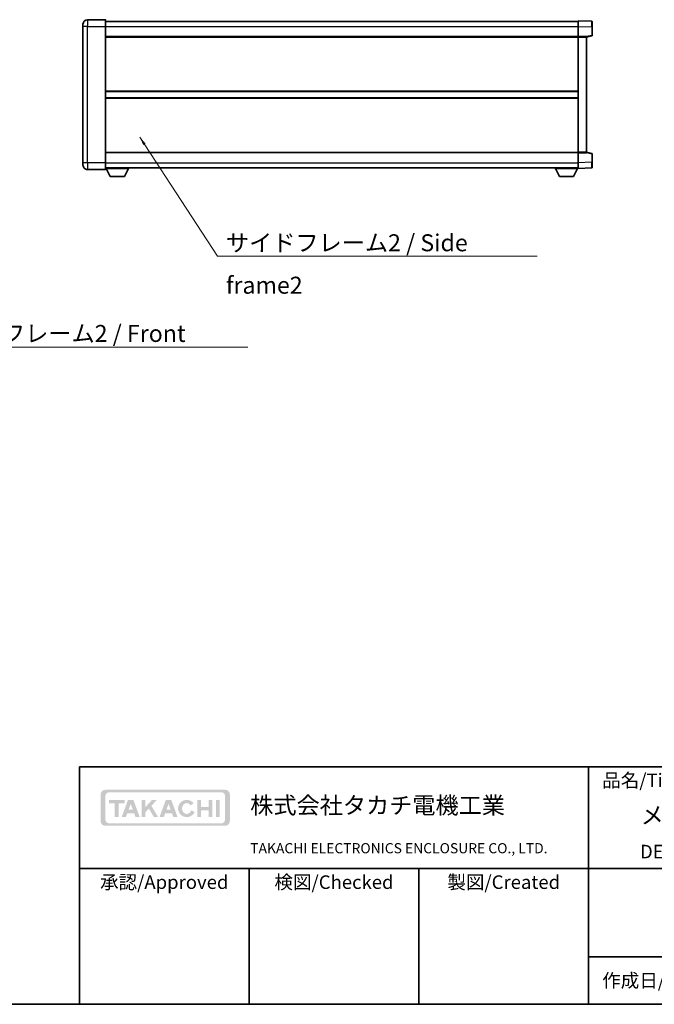
# Model space of a CAD drawing. Units: millimetres. Extents: x 0 to 11995, y 0 to 1686.
# Drawn here: x 2390 to 2951, y 0 to 870 of the extents above; entities that cross this region are included whole.
import ezdxf
from ezdxf.enums import TextEntityAlignment as Align

# ---------------------------------------------------------------- set-up
doc = ezdxf.new("R2010")
doc.units = ezdxf.units.MM
doc.header["$LTSCALE"] = 3
doc.linetypes.add('CHAIN', pattern=[0.35429999999999995, 0.2362, -0.0295, 0.0591, -0.0295])
for name, color, linetype, lineweight in [('Border (ISO)', 7, 'Continuous', 35), ('Hatch (ISO)', 1, 'Continuous', 18), ('Symbol (ISO)', 7, 'Continuous', 18), ('Title (ISO)', 7, 'Continuous', 35), ('Visible (ISO)', 7, 'Continuous', 35), ('Visible Narrow (ISO)', 7, 'Continuous', 25)]:
    doc.layers.add(name, color=color, linetype=linetype, lineweight=lineweight)
doc.styles.add('Note Text (TK)', font='txt')
doc.styles.add('文字スタイル67', font='arial.ttf')
doc.dimstyles.new('Default - Method 1b (TK)$7', dxfattribs={"dimscale": 3, "dimtxt": 2.5, "dimasz": 2.5, "dimexe": 1, "dimexo": 1.499999999999999, "dimgap": 1, "dimtad": 1, "dimtoh": 1, "dimrnd": 1e-08, "dimdsep": 46, "dimtxsty": 'Note Text (TK)', "dimcen": 0.09, "dimdle": 5, "dimclrd": 100, "dimclre": 100, "dimclrt": 7, "dimadec": 1, "dimazin": 1, "dimtfac": 1, "dimtmove": 0, "dimatfit": 3, "dimfxl": 1, "dimtolj": 1, "dimlwd": -1, "dimlwe": -1, "dimarcsym": 0})

# ---------------------------------------------------------------- blocks, each defined once
blk = doc.blocks.new('図面枠 tk図枠')
at = {"layer": 'Border (ISO)'}
blk.add_line((14.50000000000001, 8.000000000000009), (405.4999999999997, 8.000000000000009), dxfattribs=at)
blk = doc.blocks.new('表題欄 tk表題欄')
at = {"layer": 'Hatch (ISO)'}
h = blk.add_hatch(color=256, dxfattribs=at)
edge = h.paths.add_edge_path(flags=0)
edge.add_arc((95.57537688673351, 236.2990653650367), 0.5958259999999997, 269.9999999999897, 360)
edge.add_line((96.17120288673351, 236.2990653650368), (96.1712028867335, 239.7107813650365))
edge.add_arc((95.5753768867335, 239.7107813650366), 0.5958259999999997, 0, 90.0000000000068)
edge.add_line((95.57537688673342, 240.3066073650366), (79.13710888673356, 240.3066073650366))
edge.add_arc((79.13710888673353, 239.7107813650366), 0.5958259999999997, 89.99999999999744, 180)
edge.add_line((78.54128288673351, 239.7107813650365), (78.54128288673331, 236.2990653650368))
edge.add_arc((79.13710888673332, 236.2990653650365), 0.5958259999999997, 180, 270.0000000000231)
edge.add_line((79.13710888673356, 235.7032393650365), (95.57537688673342, 235.7032393650367))
edge = h.paths.add_edge_path()
edge.add_line((77.83935088673356, 239.9556413650365), (77.83935088673356, 236.0542053650368))
edge.add_arc((78.54128288673346, 236.0542053650367), 0.7019319999998936, 180, 270.0000000000087)
edge.add_line((78.54128288673355, 235.3522733650368), (96.17120288673351, 235.3522733650368))
edge.add_arc((96.17120288673351, 236.0542053650367), 0.7019319999998921, 270, 360)
edge.add_line((96.8731348867334, 236.0542053650368), (96.87313488673352, 239.9556413650365))
edge.add_arc((96.1712028867336, 239.9556413650367), 0.7019319999998921, 0, 90.00000000000873)
edge.add_line((96.1712028867335, 240.6575733650367), (78.54128288673355, 240.6575733650366))
edge.add_arc((78.54128288673355, 239.9556413650365), 0.7019319999999984, 90, 180)
for points in [[(79.07181288673355, 239.1476033650369), (79.07181288673355, 238.6578833650367), (79.92066088673353, 238.6578833650367), (79.92066088673353, 236.6581933650368), (80.50832488673353, 236.6581933650368), (80.50832488673353, 238.6578833650367), (81.35717288673355, 238.6578833650367), (81.35717288673355, 239.1476033650369)], [(85.68407849525303, 236.6581933650368), (84.9434673993943, 237.8918698287545), (84.41792288673358, 237.3246628822781), (84.41792288673358, 236.6581933650368), (83.89555488673355, 236.6581933650368), (83.89555488673355, 239.1476033650369), (84.41792288673358, 239.1476033650369), (84.41792288673358, 238.0993979968839), (85.38913556809511, 239.1476033650369), (86.1069649084727, 239.1476033650369), (85.31925422435492, 238.2974470774499), (86.30334488673353, 236.6581933650368)], [(92.0914293961446, 239.1476033650369), (92.0914293961446, 236.6581933650368), (92.60971639614463, 236.6581933650368), (92.60971639614463, 237.6580383650368), (93.76872039614459, 237.6580383650368), (93.76872039614459, 236.6581933650368), (94.28700739614462, 236.6581933650368), (94.28700739614462, 239.1476033650369), (93.76872039614459, 239.1476033650369), (93.76872039614459, 238.1477583650367), (92.60971639614463, 238.1477583650367), (92.60971639614463, 239.1476033650369)], [(94.8420233961447, 239.1476033650369), (94.8420233961447, 236.6581933650368), (95.3643913961447, 236.6581933650368), (95.3643913961447, 239.1476033650369)]]:
    blk.add_hatch(color=256, dxfattribs=at).paths.add_polyline_path(points)
h = blk.add_hatch(color=256, dxfattribs=at)
h.paths.add_polyline_path([(82.59020695886475, 237.7110913650368), (81.95242681460245, 237.7110913650368), (82.27131688673356, 238.5794973650367)], flags=0)
h.paths.add_polyline_path([(82.77903014574996, 237.1968853650368), (81.76360362771717, 237.1968853650368), (81.56578886050404, 236.6581933650368), (80.94907288673355, 236.6581933650368), (81.86321688673355, 239.1476033650369), (82.67941688673353, 239.1476033650369), (83.59356088673351, 236.6581933650368), (82.97684491296302, 236.6581933650368)])
h = blk.add_hatch(color=256, dxfattribs=at)
h.paths.add_polyline_path([(87.52707281460243, 237.7110913650368), (88.16485295886469, 237.7110913650368), (87.84596288673359, 238.5794973650367)], flags=0)
h.paths.add_polyline_path([(87.14043486050403, 236.6581933650368), (87.3382496277172, 237.1968853650368), (88.35367614574989, 237.1968853650368), (88.551490912963, 236.6581933650368), (89.16820688673344, 236.6581933650368), (88.25406288673351, 239.1476033650369), (87.43786288673356, 239.1476033650369), (86.52371888673358, 236.6581933650368)])
h = blk.add_hatch(color=256, dxfattribs=at)
edge = h.paths.add_edge_path()
edge.add_arc((90.52309888673331, 237.9028983650369), 1.273272000000011, 38.55054079078439, 336.5820184016556)
edge.add_line((91.69149139614443, 237.3968543650369), (91.17255542714857, 237.6216113977801))
edge.add_ellipse((90.52309888673351, 237.9028983650369), major_axis=(0, -0.7998759999999119), ratio=0.8673469387756529, start_angle=128.5505407907963, end_angle=426.582018401653, ccw=False)
edge.add_line((91.09381514418376, 238.3576891122095), (91.51887237036831, 238.6964075050431))
at = {"layer": 'Title (ISO)'}
for p, q in [((74.70882392282105, 244.052739026017), (255.7088239228211, 244.052739026017)), ((74.70882392282105, 209.052739026017), (74.70882392282105, 244.052739026017)), ((149.7088239228211, 244.052739026017), (149.7088239228211, 209.052739026017)), ((230.7088239228211, 244.052739026017), (230.7088239228211, 209.052739026017)), ((255.7088239228211, 244.052739026017), (255.7088239228211, 209.052739026017)), ((243.2088239228211, 239.552739026017), (251.2088239228211, 240.5527390260171)), ((243.2088239228211, 239.552739026017), (243.2088239228211, 235.552739026017)), ((251.2088239228211, 234.552739026017), (251.2088239228211, 240.5527390260171)), ((243.2088239228211, 235.552739026017), (251.2088239228211, 234.552739026017)), ((230.7088239228211, 231.052739026017), (255.7088239228211, 231.052739026017)), ((74.70882392282105, 229.052739026017), (230.7088239228211, 229.052739026017)), ((99.70882392282108, 229.052739026017), (99.70882392282108, 209.052739026017)), ((124.708823922821, 229.052739026017), (124.708823922821, 209.052739026017)), ((230.7088239228211, 220.052739026017), (255.7088239228211, 220.052739026017)), ((149.7088239228211, 216.052739026017), (230.7088239228211, 216.052739026017)), ((255.7088239228211, 209.052739026017), (74.70882392282105, 209.052739026017))]:
    blk.add_line(p, q, dxfattribs=at)
at = {"layer": 'Title (ISO)', "color": 4, "linetype": 'CHAIN', "lineweight": 18, "ltscale": 8.889559745788574}
blk.add_line((238.2088239228211, 241.552739026017), (238.2088239228211, 233.552739026017), dxfattribs=at)
at = {"layer": 'Title (ISO)', "color": 4, "linetype": 'CHAIN', "lineweight": 18, "ltscale": 20.00163269042969}
blk.add_line((252.2088239228211, 237.552739026017), (234.2088239228211, 237.552739026017), dxfattribs=at)
at = {"layer": 'Title (ISO)'}
for radius in [3, 2]:
    blk.add_circle((238.2088239228211, 237.552739026017), radius, dxfattribs=at)
at = {"layer": 'Title (ISO)', "color": 1, "char_height": 2.000000029802321, "line_spacing_factor": 1.5, "style": 'Note Text (TK)'}
for s, insert, attachment_point in [('\\fＭＳ Ｐゴシック|b0|i0;\\H2.0000;品名/Title', (151.708823922821, 242.052739026017), 4), ('\\fＭＳ Ｐゴシック|b0|i0;\\H2.0000;尺度/Scale', (232.7088239228211, 229.052739026017), 4), ('\\fＭＳ Ｐゴシック|b0|i0;\\H2.0000;承認/Approved', (87.20882392282108, 227.052739026017), 5), ('\\fＭＳ Ｐゴシック|b0|i0;\\H2.0000;検図/Checked', (112.208823922821, 227.052739026017), 5), ('\\fＭＳ Ｐゴシック|b0|i0;\\H2.0000;製図/Created', (137.2088239228211, 227.052739026017), 5), ('\\fＭＳ Ｐゴシック|b0|i0;\\H2.0000;作成日/Date', (151.708823922821, 212.552739026017), 4)]:
    blk.add_mtext(s, dxfattribs=dict(at, insert=insert, attachment_point=attachment_point))
at = {"layer": 'Title (ISO)', "color": 7, "line_spacing_factor": 1.5, "style": 'Note Text (TK)'}
for s, insert, char_height, attachment_point in [('株式会社タカチ電機工業', (99.87313488673342, 238.052739026017), 2.5, 4), ('\\fArial|b0|i0;\\H1.4986;TAKACHI ELECTRONICS ENCLOSURE CO., LTD.', (99.87313488673342, 232.052739026017), 1.49859994649887, 4), ('\\fＭＳ Ｐゴシック|b0|i0;\\H2.0000;/', (243.2088239228211, 214.552739026017), 2.000000029802321, 5)]:
    blk.add_mtext(s, dxfattribs=dict(at, insert=insert, char_height=char_height, attachment_point=attachment_point))
at = {"layer": 'Title (ISO)', "color": 7}
for tag, p, height, style in [('<品名>_001', (157.367914826832, 235.6606935321021), 2.5, 'Note Text (TK)'), ('<Title>_001', (157.2777188673934, 230.5513747487906), 2.000000029802321, '文字スタイル67'), ('<総ページ数>_001', (246.7997329866371, 213.302739026017), 2.5, 'Note Text (TK)'), ('<ページ_No.>_001', (238.0980284456275, 213.302739026017), 2.5, 'Note Text (TK)'), ('作成日_001', (175.6605281979804, 211.2601253517655), 2.5, 'Note Text (TK)')]:
    blk.add_attdef(tag, p, '', height=height, dxfattribs=dict(at, style=style))
at = {"layer": 'Title (ISO)', "color": 7, "style": 'Note Text (TK)'}
for tag, p in [('<尺度>', (243.2088239228211, 223.5527390260171)), ('<承認>', (87.20882392282108, 217.052739026017))]:
    blk.add_attdef(tag, text='', height=2.5, dxfattribs=at).set_placement(p, align=Align.MIDDLE_CENTER)

msp = doc.modelspace()

# ---------------------------------------------------------------- linework, layer by layer
at = {"layer": 'Visible (ISO)'}
for p, q in [((2446.212858075005, 864.4600665680117), (2446.212858075003, 866.4600665680119)), ((2446.212858075005, 864.4600665680117), (2446.212858075055, 743.9600665680114)), ((2465.962858075002, 870.4600665680199), (2450.212858075003, 870.4600665680132)), ((2466.212858075002, 870.2100665680204), (2466.212858075006, 864.4600665680201)), ((2466.212858075002, 868.9600665680588), (2883.712858075003, 868.9600665682314)), ((2466.212858075057, 743.9600665680196), (2466.212858075006, 864.4600665680201)), ((2883.712858075006, 864.4631124330984), (2883.712858075002, 869.4600665681942)), ((2895.730307823354, 869.0404079756584), (2883.712858075002, 869.4600665681942)), ((2883.712858075011, 855.9600665681941), (2883.712858075006, 864.4631124330984)), ((2896.212858075003, 868.5407125621493), (2896.212858075007, 864.0434538405626)), ((2896.212858075009, 856.6291076201993), (2896.212858075006, 864.0434538405626)), ((2466.212858075009, 855.4600665680201), (2883.712858075011, 855.4600665681924)), ((2883.712858075011, 854.960675741175), (2883.712858075011, 855.9600665681941)), ((2891.212858075009, 855.6981607970092), (2883.712858075011, 855.9600665681941)), ((2883.712858075054, 753.4594573952133), (2883.712858075011, 854.960675741175)), ((2891.212858075011, 854.9600665681971), (2895.83694942708, 856.1447509991635)), ((2891.212858075009, 855.6981607970092), (2891.212858075011, 854.69876996999)), ((2891.212858075052, 753.7213631664044), (2891.212858075011, 854.6987699699899)), ((2466.21285807503, 806.9600665680194), (2883.71285807503, 806.9600665681921)), ((2466.212858075032, 801.4600665680196), (2883.712858075032, 801.4600665681921)), ((2466.212858075052, 752.9600665680192), (2883.712858075054, 752.9600665681916)), ((2883.712858075054, 752.4600665681942), (2883.712858075054, 753.4594573952133)), ((2883.712858075054, 752.4600665681942), (2891.212858075052, 752.7219723393857)), ((2883.712858075057, 743.9570207032899), (2883.712858075054, 752.4600665681942)), ((2891.212858075052, 753.7213631664044), (2891.212858075052, 752.7219723393857)), ((2895.836949427123, 752.2753821372349), (2891.212858075052, 753.4600665681972)), ((2896.212858075056, 744.3766792958359), (2896.212858075053, 751.791025516199)), ((2446.212858075055, 741.9600665680113), (2446.212858075055, 743.9600665680114)), ((2466.212858075057, 743.9600665680196), (2466.212858075057, 738.2100665680196)), ((2883.712858075057, 738.9600665681946), (2883.712858075057, 743.9570207032899)), ((2896.212858075056, 744.3766792958359), (2896.212858075057, 739.87942057425)), ((2450.212858075057, 737.9600665680127), (2465.962858075057, 737.9600665680196)), ((2466.212858075057, 739.4600665680196), (2883.712858075057, 739.4600665681934)), ((2466.212858075054, 738.7600665680162), (2486.812858075054, 738.7600665680334)), ((2470.262858075058, 731.8600665680195), (2466.712858075054, 738.7600665680166)), ((2470.262858075058, 731.8600665680195), (2482.762858075059, 731.8600665680301)), ((2482.762858075059, 731.8600665680301), (2486.312858075054, 738.760066568033)), ((2486.812858075053, 739.4600665680334), (2486.812858075054, 738.7600665680333)), ((2863.112858075054, 739.4600665681857), (2863.112858075054, 738.7600665681858)), ((2863.112858075054, 738.7600665681858), (2883.712858075054, 738.7600665681945)), ((2867.162858075057, 731.8600665681874), (2863.612858075054, 738.760066568186)), ((2867.162858075057, 731.8600665681874), (2879.662858075056, 731.8600665681928)), ((2879.662858075056, 731.8600665681928), (2883.212858075054, 738.7600665681942)), ((2883.712858075057, 738.9600665681943), (2895.730307823408, 739.3797251607403)), ((2883.712858075054, 738.9600665681943), (2883.712858075054, 738.7600665681945))]:
    msp.add_line(p, q, dxfattribs=at)
for centre, radius, start, end in [((2465.962858075002, 870.21006656802), 0.2500000000000051, 0, 90), ((2450.212858075003, 866.4600665680135), 4.000000000000018, 90.00000000002605, 180), ((2895.712858075004, 868.5407125621489), 0.4999999999999967, 0, 88.00000000000938), ((2895.712858075009, 856.6291076201993), 0.4999999999999877, 284.3700000000353, 0), ((2895.712858075053, 751.791025516199), 0.5000000000000182, 0, 75.63000000001823), ((2450.212858075055, 741.9600665680127), 4.000000000000039, 180, 270.000000000026), ((2465.962858075057, 738.2100665680194), 0.2500000000000035, 270, 0), ((2895.712858075056, 739.8794205742499), 0.5000000000000032, 272.0000000000297, 0)]:
    msp.add_arc(centre, radius, start, end, dxfattribs=at)
at = {"layer": 'Visible Narrow (ISO)'}
for p, q in [((2450.212858075006, 864.4600665680133), (2446.212858075005, 864.4600665680117)), ((2450.212858075003, 870.4600665680132), (2450.212858075006, 864.4600665680133)), ((2450.212858075006, 864.4600665680133), (2465.962858075006, 864.4600665680199)), ((2450.212858075057, 743.9600665680127), (2450.212858075006, 864.4600665680133)), ((2465.962858075006, 864.4600665680199), (2465.962858075001, 870.4600665680199)), ((2465.962858075006, 864.4600665680199), (2466.212858075006, 864.4600665680201)), ((2465.962858075006, 864.4600665680199), (2465.962858075056, 743.9600665680194)), ((2466.212858075005, 864.4600665680597), (2883.712858075007, 864.4600665682322)), ((2883.712858075006, 864.4631124330984), (2895.730307823357, 864.0434538405626)), ((2895.730307823358, 864.0434538405626), (2896.212858075006, 864.0434538405626)), ((2895.730307823357, 864.0434538405626), (2895.730307823362, 856.6291076201993)), ((2466.21285807501, 854.96006656802), (2883.712858075011, 854.9600665681925)), ((2883.712858075011, 854.960675741175), (2891.212858075011, 854.6987699699899)), ((2895.73030782336, 856.6291076201993), (2891.212858075009, 855.4717445888336)), ((2896.212858075009, 856.6291076201993), (2895.73030782336, 856.6291076201993)), ((2466.21285807503, 807.4600665680196), (2883.71285807503, 807.460066568192)), ((2466.212858075032, 800.9600665680192), (2883.712858075033, 800.9600665681917)), ((2466.212858075052, 753.4600665680191), (2883.712858075054, 753.4600665681915)), ((2891.212858075052, 753.7213631664044), (2883.712858075054, 753.4594573952133)), ((2891.212858075052, 752.948388547561), (2895.730307823404, 751.791025516199)), ((2895.730307823404, 751.791025516199), (2896.212858075053, 751.791025516199)), ((2895.730307823404, 751.791025516199), (2895.730307823408, 744.3766792958357)), ((2450.212858075057, 743.9600665680127), (2446.212858075055, 743.9600665680111)), ((2465.962858075056, 743.9600665680194), (2450.212858075057, 743.9600665680127)), ((2450.212858075057, 743.9600665680127), (2450.212858075057, 737.9600665680127)), ((2465.962858075056, 743.9600665680194), (2466.212858075057, 743.9600665680196)), ((2465.962858075057, 737.9600665680196), (2465.962858075056, 743.9600665680194)), ((2466.212858075055, 743.9600665680194), (2883.712858075057, 743.9600665681932)), ((2895.730307823408, 744.3766792958357), (2883.712858075057, 743.9570207032899)), ((2895.730307823408, 744.3766792958357), (2896.212858075056, 744.3766792958359))]:
    msp.add_line(p, q, dxfattribs=at)
for centre, major_axis, ratio, start_param, end_param in [((2895.712858075005, 864.0379696128041), (-0.0174478396315688, -5.00243839950821), 0.003484384487625, 1.571904795239169, 3.141483155369118), ((2895.712858075009, 856.6291076201993), (0.1240913520706675, -0.4843566210358609), 0.0338088728047694, 0, 1.562134767028284), ((2895.712858075053, 751.791025516199), (0.1240913520702612, 0.4843566210359608), 0.0338088728047907, 4.721050540132571, 6.283185307147198), ((2895.712858075055, 744.3821635235948), (0.0174478396357378, -5.002438399508198), 0.003484384487625, 0.0001095109764222, 1.56968786260061)]:
    msp.add_ellipse(centre, major_axis=major_axis, ratio=ratio, start_param=start_param, end_param=end_param, dxfattribs=at)

# ---------------------------------------------------------------- block references
at = {"xscale": 6, "yscale": 6, "zscale": 6}
msp.add_blockref('図面枠 tk図枠', (1096, -48.00000000000004), dxfattribs=at)
ref = msp.add_blockref('表題欄 tk表題欄', (1994.747056463073, -1254.316434156102), dxfattribs=dict(xscale=6, yscale=6, zscale=6))
ref.add_attrib('<品名>_001', 'メタルシステムケース', (2938.954545424066, 159.6477270365101), dxfattribs={"layer": 'Title (ISO)', "color": 7, "height": 15, "style": 'Note Text (TK)'})
ref.add_attrib('<尺度>_001', '1:6', (3439.767045046881, 79.50000000000018), dxfattribs={"layer": 'Title (ISO)', "color": 7, "height": 15, "style": 'Note Text (TK)'})
ref.add_attrib('作成日_001', '2017/08/17', (3048.710225650957, 13.24431795449088), dxfattribs={"layer": 'Title (ISO)', "color": 7, "height": 15, "style": 'Note Text (TK)'})
ref.add_attrib('<Title>_001', 'DESKTOP ENCLOSURE', (2938.413369667434, 128.9918143366413), dxfattribs={"layer": 'Title (ISO)', "color": 7, "height": 12.00000017881393, "style": '文字スタイル67'})
ref.add_attrib('<ページ_No.>_001', '2', (3421.545454382896, 25.50000000000004), dxfattribs={"layer": 'Title (ISO)', "color": 7, "height": 15, "style": 'Note Text (TK)'})
ref.add_attrib('<総ページ数>_001', '8', (3475.545454382897, 25.50000000000004), dxfattribs={"layer": 'Title (ISO)', "color": 7, "height": 15, "style": 'Note Text (TK)'})

# ---------------------------------------------------------------- texts
at = {"layer": 'Symbol (ISO)', "color": 7, "char_height": 15, "attachment_point": 1, "line_spacing_factor": 1.5, "style": 'Note Text (TK)'}
for s, insert, width in [('{\\fＭＳ Ｐゴシック|b0|i0;サイドフレーム2 / Side frame2}', (2572.531649132137, 680.7393989385522), 285.4385948181152), ('{\\fＭＳ Ｐゴシック|b0|i0;フロントフレーム2 / Front frame2}', (2292.827901607429, 600.5766048824185), 310.0877094268799)]:
    msp.add_mtext(s, dxfattribs=dict(at, insert=insert, width=width))

# ---------------------------------------------------------------- leaders
at = {"layer": 'Symbol (ISO)', "color": 100, "annotation_type": 0, "has_hookline": 1, "hookline_direction": 0}
for points, text_width in [([(2496.409287907711, 766.606434057787), (2565.031649132138, 661.2976124657818), (2572.531649132137, 661.2976124657818)], 274.9431818181819), ([(2250.870676044838, 533.885320576938), (2285.327901607429, 581.0974387993804), (2292.827901607429, 581.0974387993804)], 299.0625)]:
    msp.add_leader(points, dimstyle='Default - Method 1b (TK)$7', override={"dimgap": 0, "dimtad": 1}, dxfattribs=dict(at, text_width=text_width))

doc.saveas('drawing.dxf')
